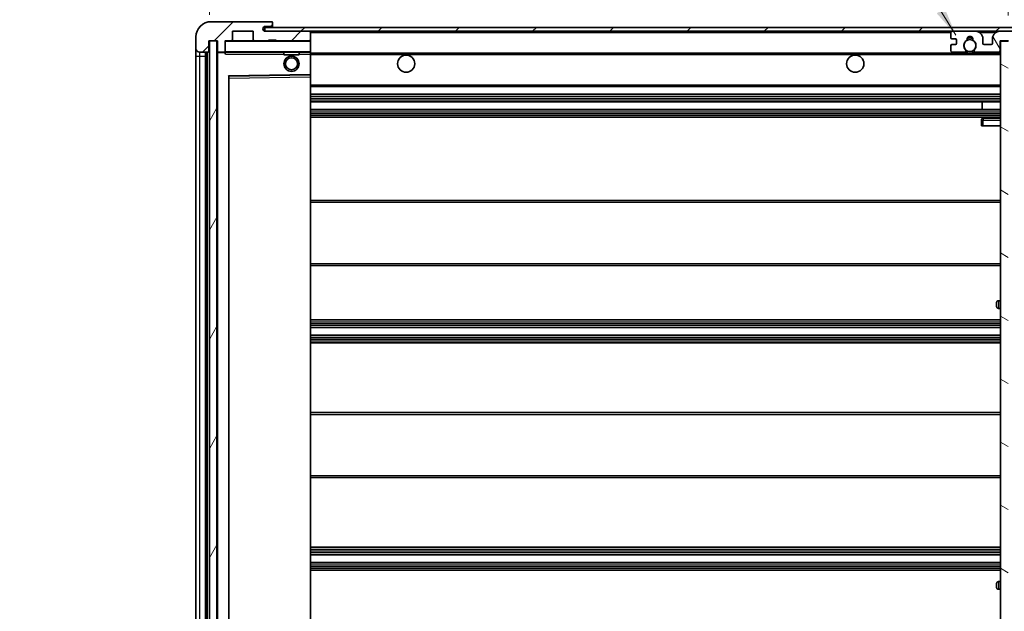
# Model space of a CAD drawing. Units: millimetres. Extents: x 0 to 10627, y 0 to 1264.
# Drawn here: x 2139 to 2396, y 947 to 1102 of the extents above; entities that cross this region are included whole.
import ezdxf

# ---------------------------------------------------------------- set-up
doc = ezdxf.new("R2010")
doc.units = ezdxf.units.MM
doc.header["$LTSCALE"] = 3
doc.layers.get('Defpoints').update_dxf_attribs({"lineweight": 25})
for name, color, linetype, lineweight in [('Dimension (ISO)', 7, 'Continuous', 18), ('Hatch (ISO)', 1, 'Continuous', 18), ('Symbol (ISO)', 7, 'Continuous', 18), ('Visible (ISO)', 7, 'Continuous', 35), ('Visible Narrow (ISO)', 7, 'Continuous', 25)]:
    doc.layers.add(name, color=color, linetype=linetype, lineweight=lineweight)
doc.styles.add('Note Text (TK)', font='txt')
doc.dimstyles.new('Default - Method 1b (TK)', dxfattribs={"dimscale": 3, "dimtxt": 2.5, "dimasz": 2.5, "dimexe": 1, "dimexo": 1.5, "dimgap": 1, "dimtad": 1, "dimtoh": 1, "dimrnd": 1e-08, "dimdsep": 46, "dimtxsty": 'Note Text (TK)', "dimcen": 0.09, "dimdle": 5, "dimclrd": 100, "dimclre": 100, "dimclrt": 7, "dimadec": 1, "dimazin": 1, "dimtfac": 1, "dimtmove": 0, "dimatfit": 3, "dimfxl": 1, "dimtolj": 1, "dimlwd": -1, "dimlwe": -1, "dimarcsym": 0})
doc.dimstyles.new('Default - Method 1b (TK)$7', dxfattribs={"dimscale": 3, "dimtxt": 2.5, "dimasz": 2.5, "dimexe": 1, "dimexo": 1.5, "dimgap": 1, "dimtad": 1, "dimtoh": 1, "dimrnd": 1e-08, "dimdsep": 46, "dimtxsty": 'Note Text (TK)', "dimcen": 0.09, "dimdle": 5, "dimclrd": 100, "dimclre": 100, "dimclrt": 7, "dimadec": 1, "dimazin": 1, "dimtfac": 1, "dimtmove": 0, "dimatfit": 3, "dimfxl": 1, "dimtolj": 1, "dimlwd": -1, "dimlwe": -1, "dimarcsym": 0})
pattern_1 = [(45, (1117.75, -36), (-10.10279, 10.10279), [])]

# ---------------------------------------------------------------- blocks, each defined once
blk = doc.blocks.new('*D217')
at = {"layer": 'Defpoints', "color": 0}
for p in [(2414.98, 1122.18), (2414.98, 1099.68), (2397.48, 1096.5)]:
    blk.add_point(p, dxfattribs=at)
at = {"layer": 'Dimension (ISO)', "color": 100}
for p, q in [((2397.48, 1103.25), (2397.48, 1126.68)), ((2414.98, 1106.43), (2414.98, 1126.68)), ((2386.23, 1122.18), (2374.98, 1122.18)), ((2397.48, 1122.18), (2414.98, 1122.18)), ((2426.23, 1122.18), (2437.48, 1122.18))]:
    blk.add_line(p, q, dxfattribs=at)
for points in [[(2386.23, 1124.05), (2386.23, 1120.3), (2397.48, 1122.18)], [(2426.23, 1124.05), (2426.23, 1120.3), (2414.98, 1122.18)]]:
    blk.add_solid(points, dxfattribs=at)
at = {"layer": 'Dimension (ISO)', "color": 7, "insert": (2393.57, 1132.3), "char_height": 11.25, "attachment_point": 4, "style": 'Note Text (TK)'}
blk.add_mtext('\\A1;17.5', dxfattribs=at)
blk = doc.blocks.new('*D218')
at = {"layer": 'Defpoints', "color": 0}
for p in [(2188.48, 1122.18), (2184.98, 1097.6), (2188.48, 1096.6)]:
    blk.add_point(p, dxfattribs=at)
at = {"layer": 'Dimension (ISO)', "color": 100}
for p, q in [((2184.98, 1104.35), (2184.98, 1126.68)), ((2188.48, 1103.35), (2188.48, 1126.68)), ((2173.73, 1122.18), (2162.48, 1122.18)), ((2184.98, 1122.18), (2188.48, 1122.18)), ((2199.73, 1122.18), (2210.98, 1122.18))]:
    blk.add_line(p, q, dxfattribs=at)
for points in [[(2173.73, 1124.05), (2173.73, 1120.3), (2184.98, 1122.18)], [(2199.73, 1124.05), (2199.73, 1120.3), (2188.48, 1122.18)]]:
    blk.add_solid(points, dxfattribs=at)
at = {"layer": 'Dimension (ISO)', "color": 7, "insert": (2177.71, 1132.3), "char_height": 11.25, "attachment_point": 4, "style": 'Note Text (TK)'}
blk.add_mtext('\\A1;3.5', dxfattribs=at)

msp = doc.modelspace()

# ---------------------------------------------------------------- hatches: boundary and pattern name
at = {"layer": 'Hatch (ISO)'}
h = msp.add_hatch(dxfattribs=at)
h.set_pattern_fill('ANSI31', color=256, scale=114.3, style=0)
h.set_pattern_definition(pattern_1)
edge = h.paths.add_edge_path()
edge.add_ellipse((2192.2768, 1093.8977), major_axis=(0, -0.3), ratio=1, start_angle=0, end_angle=90)
edge.add_line((2192.5768, 1093.8977), (2192.5768, 1096.5977))
edge.add_line((2192.5768, 1096.5977), (2194.2768, 1096.5977))
edge.add_ellipse((2194.2768, 1096.8977), major_axis=(0, -0.3), ratio=1, start_angle=0, end_angle=90)
edge.add_line((2194.5768, 1096.8977), (2194.5768, 1099.0977))
edge.add_line((2194.5768, 1099.0977), (2199.9768, 1099.0977))
edge.add_line((2199.9768, 1099.0977), (2199.9768, 1096.8977))
edge.add_ellipse((2200.2768, 1096.8977), major_axis=(-0.3, 0), ratio=1, start_angle=0, end_angle=90)
edge.add_line((2200.2768, 1096.5977), (2203.9768, 1096.5977))
edge.add_line((2203.9768, 1096.5977), (2203.9768, 1096.7977))
edge.add_line((2203.9768, 1096.7977), (2205.9768, 1096.7977))
edge.add_line((2205.9768, 1096.7977), (2205.9768, 1096.5977))
edge.add_line((2205.9768, 1096.5977), (2214.6768, 1096.5977))
edge.add_ellipse((2214.6768, 1096.8977), major_axis=(0, -0.3), ratio=1, start_angle=0, end_angle=90)
edge.add_line((2214.9768, 1096.8977), (2214.9768, 1098.7977))
edge.add_ellipse((2214.6768, 1098.7977), major_axis=(0.3, 0), ratio=1, start_angle=0, end_angle=90)
edge.add_line((2214.6768, 1099.0977), (2203.1018, 1099.0977))
edge.add_ellipse((2203.1018, 1099.7227), major_axis=(0, -0.625), ratio=1, start_angle=348.463041, end_angle=360, ccw=False)
edge.add_ellipse((2203.1018, 1099.7227), major_axis=(-0.125, -0.6124), ratio=1, start_angle=191.536959, end_angle=360, ccw=False)
edge.add_line((2203.1018, 1100.3477), (2204.4768, 1100.3477))
edge.add_ellipse((2204.4768, 1100.8477), major_axis=(0, -0.5), ratio=1, start_angle=0, end_angle=90)
edge.add_line((2204.9768, 1100.8477), (2204.9768, 1101.2977))
edge.add_ellipse((2204.6768, 1101.2977), major_axis=(0.3, 0), ratio=1, start_angle=0, end_angle=90)
edge.add_line((2204.6768, 1101.5977), (2188.9768, 1101.5977))
edge.add_ellipse((2188.9768, 1097.5977), major_axis=(0, 4), ratio=1, start_angle=0, end_angle=90)
edge.add_line((2184.9768, 1097.5977), (2184.9768, 1094.5977))
edge.add_ellipse((2185.9768, 1094.5977), major_axis=(-1, 0), ratio=1, start_angle=0, end_angle=90)
edge.add_line((2185.9768, 1093.5977), (2188.0768, 1093.5977))
edge.add_ellipse((2188.0768, 1093.8977), major_axis=(0, -0.3), ratio=1, start_angle=0, end_angle=90)
edge.add_line((2188.3768, 1093.8977), (2188.3768, 1096.5977))
edge.add_line((2188.3768, 1096.5977), (2188.4768, 1096.5977))
edge.add_line((2188.4768, 1096.5977), (2190.4768, 1096.5977))
edge.add_line((2190.4768, 1096.5977), (2190.5768, 1096.5977))
edge.add_line((2190.5768, 1096.5977), (2190.5768, 1093.8977))
edge.add_ellipse((2190.8768, 1093.8977), major_axis=(-0.3, 0), ratio=1, start_angle=0, end_angle=90)
edge.add_line((2190.8768, 1093.5977), (2192.2768, 1093.5977))
h = msp.add_hatch(dxfattribs=at)
h.set_pattern_fill('ANSI31', color=256, scale=114.3, style=0)
h.set_pattern_definition(pattern_1)
edge = h.paths.add_edge_path()
edge.add_line((2402.4768, 1094.3477), (2397.4768, 1094.3477))
edge.add_line((2397.4768, 1094.3477), (2397.4768, 1093.3477))
edge.add_line((2397.4768, 1093.3477), (2402.4768, 1093.3477))
edge.add_ellipse((2402.4768, 1094.8477), major_axis=(0, -1.5), ratio=1, start_angle=0, end_angle=90)
edge.add_line((2403.9768, 1094.8477), (2403.9768, 1098.5977))
edge.add_ellipse((2402.4768, 1098.5977), major_axis=(1.5, 0), ratio=1, start_angle=0, end_angle=90)
edge.add_line((2402.4768, 1100.0977), (2202.9768, 1100.0977))
edge.add_line((2202.9768, 1100.0977), (2202.9768, 1099.1103))
edge.add_line((2202.9768, 1099.1103), (2202.9768, 1099.0977))
edge.add_line((2202.9768, 1099.0977), (2203.1018, 1099.0977))
edge.add_line((2203.1018, 1099.0977), (2214.6768, 1099.0977))
edge.add_line((2214.6768, 1099.0977), (2382.9768, 1099.0977))
edge.add_line((2382.9768, 1099.0977), (2388.8768, 1099.0977))
edge.add_line((2388.8768, 1099.0977), (2395.3768, 1099.0977))
edge.add_line((2395.3768, 1099.0977), (2401.9768, 1099.0977))
edge.add_line((2401.9768, 1099.0977), (2402.4768, 1099.0977))
edge.add_ellipse((2402.4768, 1098.5977), major_axis=(0, 0.5), ratio=1, start_angle=270, end_angle=360, ccw=False)
edge.add_line((2402.9768, 1098.5977), (2402.9768, 1094.8477))
edge.add_ellipse((2402.4768, 1094.8477), major_axis=(0.5, 0), ratio=1, start_angle=270, end_angle=360, ccw=False)
h = msp.add_hatch(dxfattribs=at)
h.set_pattern_fill('ANSI31', color=256, scale=114.3, angle=75.000175, style=0)
h.set_pattern_definition([(120.0002, (1117.75, -36), (-12.37332, -7.14379), [])])
edge = h.paths.add_edge_path()
edge.add_ellipse((2382.9768, 1098.5977), major_axis=(0, 0.5), ratio=1, start_angle=0, end_angle=90)
edge.add_line((2382.4768, 1098.5977), (2382.4768, 1097.3977))
edge.add_ellipse((2382.7768, 1097.3977), major_axis=(-0.3, 0), ratio=1, start_angle=0, end_angle=90)
edge.add_line((2382.7768, 1097.0977), (2383.6768, 1097.0977))
edge.add_ellipse((2383.6768, 1096.7977), major_axis=(0, 0.3), ratio=1, start_angle=270, end_angle=360, ccw=False)
edge.add_line((2383.9768, 1096.7977), (2383.9768, 1095.8977))
edge.add_ellipse((2383.6768, 1095.8977), major_axis=(0.3, 0), ratio=1, start_angle=270, end_angle=360, ccw=False)
edge.add_line((2383.6768, 1095.5977), (2382.7768, 1095.5977))
edge.add_ellipse((2382.7768, 1095.2977), major_axis=(0, 0.3), ratio=1, start_angle=0, end_angle=90)
edge.add_line((2382.4768, 1095.2977), (2382.4768, 1094.0977))
edge.add_ellipse((2382.9768, 1094.0977), major_axis=(-0.5, 0), ratio=1, start_angle=0, end_angle=90)
edge.add_line((2382.9768, 1093.5977), (2386.0012, 1093.5977))
edge.add_ellipse((2386.0012, 1093.9977), major_axis=(0, -0.4), ratio=1, start_angle=0, end_angle=132.45415)
edge.add_ellipse((2387.4768, 1095.3477), major_axis=(-1.1805, -1.08), ratio=1, start_angle=261.020412, end_angle=360, ccw=False)
edge.add_ellipse((2386.4288, 1096.9326), major_axis=(0.1655, -0.2502), ratio=1, start_angle=0, end_angle=60.082872)
edge.add_ellipse((2387.4768, 1096.9977), major_axis=(-0.7486, -0.0465), ratio=1, start_angle=172.885131, end_angle=360, ccw=False)
edge.add_ellipse((2388.5248, 1096.9326), major_axis=(-0.2994, 0.0186), ratio=1, start_angle=0, end_angle=60.082872)
edge.add_ellipse((2387.4768, 1095.3477), major_axis=(0.8825, 1.3346), ratio=1, start_angle=261.020412, end_angle=360, ccw=False)
edge.add_ellipse((2388.9524, 1093.9977), major_axis=(-0.2951, 0.27), ratio=1, start_angle=0, end_angle=132.45415)
edge.add_line((2388.9524, 1093.5977), (2394.9768, 1093.5977))
edge.add_ellipse((2394.9768, 1093.9977), major_axis=(0, -0.4), ratio=1, start_angle=0, end_angle=90)
edge.add_line((2395.3768, 1093.9977), (2395.3768, 1096.5977))
edge.add_line((2395.3768, 1096.5977), (2397.5768, 1096.5977))
edge.add_line((2397.5768, 1096.5977), (2397.5768, 1094.9977))
edge.add_ellipse((2397.9768, 1094.9977), major_axis=(-0.4, 0), ratio=1, start_angle=0, end_angle=90)
edge.add_line((2397.9768, 1094.5977), (2401.9768, 1094.5977))
edge.add_ellipse((2401.9768, 1095.0977), major_axis=(0, -0.5), ratio=1, start_angle=0, end_angle=90)
edge.add_line((2402.4768, 1095.0977), (2402.4768, 1095.7977))
edge.add_ellipse((2402.1768, 1095.7977), major_axis=(0.3, 0), ratio=1, start_angle=0, end_angle=90)
edge.add_line((2402.1768, 1096.0977), (2400.7768, 1096.0977))
edge.add_ellipse((2400.7768, 1096.3977), major_axis=(0, -0.3), ratio=1, start_angle=270, end_angle=360, ccw=False)
edge.add_line((2400.4768, 1096.3977), (2400.4768, 1097.2977))
edge.add_ellipse((2400.7768, 1097.2977), major_axis=(-0.3, 0), ratio=1, start_angle=270, end_angle=360, ccw=False)
edge.add_line((2400.7768, 1097.5977), (2402.1768, 1097.5977))
edge.add_ellipse((2402.1768, 1097.8977), major_axis=(0, -0.3), ratio=1, start_angle=0, end_angle=90)
edge.add_line((2402.4768, 1097.8977), (2402.4768, 1098.5977))
edge.add_ellipse((2401.9768, 1098.5977), major_axis=(0.5, 0), ratio=1, start_angle=0, end_angle=90)
edge.add_line((2401.9768, 1099.0977), (2395.3768, 1099.0977))
edge.add_ellipse((2395.3768, 1097.0977), major_axis=(0, 2), ratio=1, start_angle=0, end_angle=90)
edge.add_line((2393.3768, 1097.0977), (2393.3768, 1095.8977))
edge.add_ellipse((2393.0768, 1095.8977), major_axis=(0.3, 0), ratio=1, start_angle=270, end_angle=360, ccw=False)
edge.add_line((2393.0768, 1095.5977), (2391.1768, 1095.5977))
edge.add_ellipse((2391.1768, 1095.8977), major_axis=(0, -0.3), ratio=1, start_angle=270, end_angle=360, ccw=False)
edge.add_line((2390.8768, 1095.8977), (2390.8768, 1097.0977))
edge.add_ellipse((2388.8768, 1097.0977), major_axis=(2, 0), ratio=1, start_angle=0, end_angle=90)
edge.add_line((2388.8768, 1099.0977), (2382.9768, 1099.0977))
h = msp.add_hatch(dxfattribs=at)
h.set_pattern_fill('ANSI31', color=256, scale=114.3, angle=14.999978, style=0)
h.set_pattern_definition([(60, (1117.75, -36), (-12.37334, 7.14375), [])])
h.paths.add_polyline_path([(2190.4768, 1096.5977), (2188.4768, 1096.5977), (2188.4768, 885.0977), (2190.4768, 885.0977)])
h = msp.add_hatch(dxfattribs=at)
h.set_pattern_fill('ANSI31', color=256, scale=114.3, angle=105.000246, style=0)
h.set_pattern_definition([(150.0002, (1117.75, -36), (-7.1437, -12.37337), [])])
h.paths.add_polyline_path([(2397.4768, 1096.4977), (2395.4768, 1096.4977), (2395.4768, 885.1977), (2397.4768, 885.1977), (2397.4768, 887.3477), (2397.4768, 888.3477), (2397.4768, 1093.3477), (2397.4768, 1094.3477)])

# ---------------------------------------------------------------- linework, layer by layer
at = {"layer": 'Visible (ISO)'}
for p, q in [((2204.6768, 1101.5977), (2188.9768, 1101.5977)), ((2402.4768, 1100.0977), (2202.9768, 1100.0977)), ((2202.9768, 1100.0977), (2202.9768, 1099.0977)), ((2203.1018, 1100.3477), (2204.4768, 1100.3477)), ((2204.4768, 1100.3477), (2204.9768, 1100.3477)), ((2204.6768, 1101.5977), (2204.7268, 1101.5977)), ((2204.9768, 1101.3477), (2204.9768, 1101.2977)), ((2204.9768, 1100.8477), (2204.9768, 1101.2977)), ((2204.9768, 1100.3477), (2204.9768, 1100.8477)), ((2204.9768, 1100.3477), (2204.9768, 1100.0977)), ((2184.9768, 1097.5977), (2184.9768, 1094.5977)), ((2194.5768, 1096.8977), (2194.5768, 1099.0977)), ((2194.5768, 1099.0977), (2199.9768, 1099.0977)), ((2199.9768, 1099.0977), (2199.9768, 1096.8977)), ((2202.9768, 1099.0977), (2402.4768, 1099.0977)), ((2214.6768, 1099.0977), (2203.1018, 1099.0977)), ((2214.9768, 1098.7977), (2214.9768, 1099.0977)), ((2214.9768, 1096.8977), (2214.9768, 1098.7977)), ((2382.4768, 1098.5977), (2382.4768, 1097.3977)), ((2388.8768, 1099.0977), (2382.9768, 1099.0977)), ((2401.9768, 1099.0977), (2395.3768, 1099.0977)), ((2188.3768, 1093.8977), (2188.3768, 1096.5977)), ((2188.3768, 1096.5977), (2190.5768, 1096.5977)), ((2190.4768, 1096.5977), (2188.4768, 1096.5977)), ((2188.4768, 1096.5977), (2188.4768, 885.0977)), ((2190.4768, 885.0977), (2190.4768, 1096.5977)), ((2190.5768, 1096.5977), (2190.5768, 1093.8977)), ((2192.5768, 1093.8977), (2192.5768, 1096.5977)), ((2192.5768, 1096.5977), (2194.2768, 1096.5977)), ((2200.2768, 1096.5977), (2194.2768, 1096.5977)), ((2200.2768, 1096.5977), (2203.9768, 1096.5977)), ((2203.9768, 1096.5977), (2203.9768, 1096.7977)), ((2203.9768, 1096.7977), (2205.9768, 1096.7977)), ((2205.9768, 1096.5977), (2203.9768, 1096.5977)), ((2205.9768, 1096.7977), (2205.9768, 1096.5977)), ((2205.9768, 1096.5977), (2214.6768, 1096.5977)), ((2214.8768, 1096.5977), (2214.6768, 1096.5977)), ((2214.9768, 1096.4977), (2214.9768, 1096.8977)), ((2214.9768, 1093.6977), (2214.9768, 1096.4977)), ((2382.4768, 1095.2977), (2382.4768, 1094.0977)), ((2382.7768, 1097.0977), (2383.6768, 1097.0977)), ((2383.6768, 1095.5977), (2382.7768, 1095.5977)), ((2383.9768, 1096.7977), (2383.9768, 1095.8977)), ((2390.8768, 1095.8977), (2390.8768, 1097.0977)), ((2393.0768, 1095.5977), (2391.1768, 1095.5977)), ((2393.3768, 1097.0977), (2393.3768, 1095.8977)), ((2395.3768, 1093.9977), (2395.3768, 1096.5977)), ((2395.3768, 1096.5977), (2397.5768, 1096.5977)), ((2397.4768, 1096.4977), (2395.4768, 1096.4977)), ((2395.4768, 1096.4977), (2395.4768, 885.1977)), ((2184.9768, 1094.5977), (2184.9768, 1092.5977)), ((2184.9768, 1092.5977), (2184.9768, 889.0977)), ((2185.9768, 1093.5977), (2188.0768, 1093.5977)), ((2187.4768, 888.0977), (2187.4768, 1093.5977)), ((2187.7768, 1093.5977), (2187.7768, 888.0977)), ((2190.5768, 1093.4977), (2190.5768, 888.1977)), ((2190.8768, 1093.5977), (2190.6768, 1093.5977)), ((2190.8768, 1093.5977), (2192.2768, 1093.5977)), ((2192.5768, 1093.5977), (2192.2768, 1093.5977)), ((2192.5768, 1093.8977), (2192.5768, 1093.6977)), ((2192.5768, 1093.6977), (2192.5768, 1093.4294)), ((2192.6768, 1093.5977), (2214.8768, 1093.5977)), ((2207.9768, 1093.5977), (2207.9768, 1092.8977)), ((2211.9768, 1092.8977), (2207.9768, 1092.8977)), ((2211.9768, 1093.5977), (2211.9768, 1092.8977)), ((2214.9768, 1093.0977), (2214.9768, 1093.6977)), ((2214.9768, 1093.3477), (2386.8365, 1093.3477)), ((2214.9768, 1087.7961), (2214.9768, 1093.0977)), ((2382.9768, 1093.5977), (2386.0012, 1093.5977)), ((2388.1171, 1093.3477), (2395.4768, 1093.3477)), ((2388.9524, 1093.5977), (2394.9768, 1093.5977)), ((2193.5768, 894.4461), (2193.5768, 1087.2493)), ((2193.6752, 1087.3493), (2214.8784, 1087.6961)), ((2214.9768, 1087.196), (2214.9768, 1087.7961)), ((2214.9768, 894.4994), (2214.9768, 1087.196)), ((2214.9768, 1084.5977), (2395.4768, 1084.5977)), ((2214.9768, 1082.5977), (2395.4768, 1082.5977)), ((2214.9768, 1080.5977), (2395.4768, 1080.5977)), ((2390.6642, 1078.5977), (2390.6642, 1080.5977)), ((2390.6768, 1078.5977), (2390.6768, 1080.5977)), ((2214.9768, 1078.5977), (2395.4768, 1078.5977)), ((2214.9768, 1076.5977), (2395.4768, 1076.5977)), ((2390.4768, 1075.8477), (2390.4768, 1074.3477)), ((2390.9768, 1074.3477), (2390.4768, 1074.3477)), ((2395.4768, 1076.3477), (2390.9768, 1076.3477)), ((2390.9768, 1074.3477), (2395.4768, 1074.3477)), ((2214.9768, 1054.8477), (2395.4768, 1054.8477)), ((2214.9768, 1037.8477), (2395.4768, 1037.8477)), ((2394.4768, 1027.0977), (2394.4768, 1028.0977)), ((2395.4768, 1028.5977), (2394.9768, 1028.5977)), ((2394.9768, 1026.5977), (2395.4768, 1026.5977)), ((2214.9768, 1023.5977), (2395.4768, 1023.5977)), ((2214.9768, 1021.5977), (2395.4768, 1021.5977)), ((2214.9768, 1019.5977), (2395.4768, 1019.5977)), ((2214.9768, 1017.5977), (2395.4768, 1017.5977)), ((2214.9768, 999.3477), (2395.4768, 999.3477)), ((2214.9768, 982.3477), (2395.4768, 982.3477)), ((2214.9768, 964.0977), (2395.4768, 964.0977)), ((2214.9768, 962.0977), (2395.4768, 962.0977)), ((2214.9768, 960.0977), (2395.4768, 960.0977)), ((2214.9768, 958.0977), (2395.4768, 958.0977)), ((2394.4768, 953.5977), (2394.4768, 954.5977)), ((2395.4768, 955.0977), (2394.9768, 955.0977)), ((2394.9768, 953.0977), (2395.4768, 953.0977))]:
    msp.add_line(p, q, dxfattribs=at)
for centre, radius in [((2387.4768, 1095.3477), 1.5706), ((2209.9768, 1090.5977), 2), ((2239.9768, 1090.5977), 2.25), ((2357.4768, 1090.5977), 2.25), ((2209.9768, 1090.5977), 1.5706)]:
    msp.add_circle(centre, radius, dxfattribs=at)
for centre, radius, start, end in [((2188.9768, 1097.5977), 4, 90, 180), ((2203.1018, 1099.7227), 0.625, 90, 270), ((2204.4768, 1100.8477), 0.5, 270, 0), ((2204.6768, 1101.2977), 0.3, 0, 90), ((2204.7268, 1101.3477), 0.25, 0, 90), ((2214.6768, 1098.7977), 0.3, 0, 90), ((2382.9768, 1098.5977), 0.5, 90, 180), ((2387.4768, 1096.9977), 0.75, 356.442565, 183.557435), ((2388.8768, 1097.0977), 2, 0, 90), ((2395.3768, 1097.0977), 2, 90, 180), ((2192.6768, 1096.4977), 0.1, 90, 180), ((2194.2768, 1096.8977), 0.3, 270, 0), ((2200.2768, 1096.8977), 0.3, 180, 270), ((2214.6768, 1096.8977), 0.3, 270, 0), ((2214.8768, 1096.4977), 0.1, 0, 90), ((2382.7768, 1097.3977), 0.3, 180, 270), ((2382.7768, 1095.2977), 0.3, 90, 180), ((2383.6768, 1096.7977), 0.3, 0, 90), ((2383.6768, 1095.8977), 0.3, 270, 0), ((2387.4768, 1095.3477), 1.6, 123.474563, 222.45415), ((2386.4288, 1096.9326), 0.3, 303.474563, 3.557435), ((2387.4768, 1095.3477), 2, 68.96053, 111.03947), ((2387.4768, 1095.3477), 2.1, 71.451, 108.549), ((2388.5248, 1096.9326), 0.3, 176.442565, 236.525437), ((2387.4768, 1095.3477), 1.6, 317.54585, 56.525437), ((2391.1768, 1095.8977), 0.3, 180, 270), ((2393.0768, 1095.8977), 0.3, 270, 0), ((2185.9768, 1094.5977), 1, 180, 270), ((2188.0768, 1093.8977), 0.3, 270, 0), ((2190.8768, 1093.8977), 0.3, 180, 270), ((2190.6768, 1093.4977), 0.1, 90, 180), ((2192.2768, 1093.8977), 0.3, 270, 0), ((2192.6768, 1093.6977), 0.1, 180, 270), ((2214.8768, 1093.6977), 0.1, 270, 0), ((2382.9768, 1094.0977), 0.5, 180, 270), ((2386.0012, 1093.9977), 0.4, 270, 42.45415), ((2387.4768, 1095.3477), 2.1, 233.298213, 252.24721), ((2387.4768, 1095.3477), 2, 233.932491, 306.067509), ((2387.4768, 1095.3477), 2.1, 287.75279, 306.701787), ((2388.9524, 1093.9977), 0.4, 137.54585, 270), ((2394.9768, 1093.9977), 0.4, 270, 0), ((2193.6768, 1087.2493), 0.1, 90.936997, 180), ((2214.8768, 1087.7961), 0.1, 270.936997, 0), ((2390.9768, 1075.8477), 0.5, 90, 180), ((2394.9768, 1028.0977), 0.5, 90, 180), ((2394.9768, 1027.0977), 0.5, 180, 270), ((2394.9768, 954.5977), 0.5, 90, 180), ((2394.9768, 953.5977), 0.5, 180, 270)]:
    msp.add_arc(centre, radius, start, end, dxfattribs=at)
msp.add_open_spline([(2192.6768, 1093.0977), (2192.6317, 1093.1985), (2192.5768, 1093.319), (2192.5768, 1093.4294)], degree=3, dxfattribs=at)
msp.add_open_spline([(2388.1171, 1093.3477), (2388.1171, 1093.3477), (2388.1126, 1093.3463), (2388.0969, 1093.3413), (2388.0856, 1093.3379), (2388.0588, 1093.3299), (2388.0379, 1093.324), (2387.9778, 1093.3079), (2387.9235, 1093.2952), (2387.7556, 1093.2627), (2387.604, 1093.2477), (2387.3496, 1093.2477), (2387.198, 1093.2627), (2387.0301, 1093.2952), (2386.9757, 1093.3079), (2386.9157, 1093.324), (2386.8948, 1093.3299), (2386.868, 1093.3379), (2386.8567, 1093.3413), (2386.841, 1093.3463), (2386.8365, 1093.3477), (2386.8365, 1093.3477)], degree=3, knots=[-0.138483255, -0.138483255, -0.138483255, -0.138483255, -0.133571418, -0.133571418, -0.128659582, -0.128659582, -0.122121983, -0.122121983, -0.107412624, -0.107412624, -0.069241628, -0.069241628, -0.031070631, -0.031070631, -0.016361272, -0.016361272, -0.009823674, -0.009823674, -0.004911837, -0.004911837, 0, 0, 0, 0], dxfattribs=at)
at = {"layer": 'Visible Narrow (ISO)'}
for p, q in [((2214.8768, 1099.0977), (2214.8768, 1099.0213)), ((2214.9768, 1098.7977), (2382.5185, 1098.7977)), ((2389.9304, 1098.7977), (2394.3232, 1098.7977)), ((2192.6768, 1096.4977), (2192.5768, 1096.4977)), ((2192.6768, 1096.5977), (2192.6768, 1096.4977)), ((2192.6768, 1093.6977), (2192.6768, 1096.4977)), ((2192.6768, 1096.4977), (2214.8768, 1096.4977)), ((2214.8768, 1096.6741), (2214.8768, 1096.5977)), ((2214.8768, 1096.5977), (2214.8768, 1096.4977)), ((2214.9768, 1096.4977), (2214.8768, 1096.4977)), ((2214.8768, 1096.4977), (2214.8768, 1093.6977)), ((2184.9768, 1092.5977), (2185.9768, 1092.5977)), ((2185.9768, 1092.5977), (2185.9768, 1093.5977)), ((2185.9768, 889.0977), (2185.9768, 1092.5977)), ((2185.9768, 1092.5977), (2187.4768, 1092.5977)), ((2188.0268, 888.0977), (2188.0268, 1093.5977)), ((2190.6768, 1093.4977), (2190.5768, 1093.4977)), ((2190.6768, 1093.5977), (2190.6768, 1093.4977)), ((2190.6768, 1093.4977), (2192.5768, 1093.4977)), ((2190.6768, 888.1977), (2190.6768, 1093.4977)), ((2192.5768, 1093.6977), (2192.6768, 1093.6977)), ((2192.6768, 1093.6977), (2192.6768, 1093.5977)), ((2214.8768, 1093.6977), (2192.6768, 1093.6977)), ((2192.6768, 1093.0977), (2192.6768, 1093.5977)), ((2192.6768, 1093.0977), (2207.9768, 1093.0977)), ((2211.9768, 1093.0977), (2214.8768, 1093.0977)), ((2214.8768, 1093.5977), (2214.8768, 1093.6977)), ((2214.8768, 1093.6977), (2214.9768, 1093.6977)), ((2214.8768, 1093.5977), (2214.8768, 1093.0977)), ((2214.9768, 1093.0977), (2214.8768, 1093.0977)), ((2214.8768, 1093.0977), (2214.8768, 1087.7961)), ((2214.9768, 1093.0477), (2395.4768, 1093.0477)), ((2214.8768, 1087.7961), (2193.4768, 1087.4461)), ((2193.4768, 1087.4461), (2193.4768, 894.2493)), ((2193.4768, 1087.4461), (2193.6752, 1087.3493)), ((2193.5768, 1087.2493), (2193.4768, 1087.4461)), ((2193.6768, 1086.8493), (2193.6752, 1087.3493)), ((2193.6768, 1086.8493), (2214.8768, 1087.196)), ((2214.9768, 1087.7961), (2214.8768, 1087.7961)), ((2214.8784, 1087.6961), (2214.8768, 1087.7961)), ((2214.8784, 1087.6961), (2214.8768, 1087.196)), ((2214.9768, 1087.196), (2214.8768, 1087.196)), ((2214.8768, 1087.196), (2214.8768, 894.4994)), ((2193.6768, 1086.8493), (2193.5768, 1086.8493)), ((2193.6768, 894.8462), (2193.6768, 1086.8493)), ((2214.9768, 1085.0977), (2395.4768, 1085.0977)), ((2214.9768, 1082.0977), (2395.4768, 1082.0977)), ((2214.9768, 1081.6184), (2395.4768, 1081.6184)), ((2214.9768, 1081.1854), (2395.4768, 1081.1854)), ((2214.9768, 1080.6647), (2395.4768, 1080.6647)), ((2214.9768, 1078.5307), (2395.4768, 1078.5307)), ((2214.9768, 1078.01), (2395.4768, 1078.01)), ((2214.9768, 1077.577), (2395.4768, 1077.577)), ((2214.9768, 1077.0977), (2395.4768, 1077.0977)), ((2390.4768, 1075.8477), (2390.9768, 1075.8477)), ((2390.9768, 1076.3477), (2390.9768, 1075.8477)), ((2390.9768, 1074.3477), (2390.9768, 1075.8477)), ((2390.9768, 1075.8477), (2395.4768, 1075.8477)), ((2214.9768, 1054.3477), (2395.4768, 1054.3477)), ((2214.9768, 1038.3477), (2395.4768, 1038.3477)), ((2394.9768, 1028.5977), (2394.9768, 1026.5977)), ((2214.9768, 1023.0977), (2395.4768, 1023.0977)), ((2214.9768, 1022.6184), (2395.4768, 1022.6184)), ((2214.9768, 1022.1854), (2395.4768, 1022.1854)), ((2214.9768, 1021.6647), (2395.4768, 1021.6647)), ((2214.9768, 1019.5307), (2395.4768, 1019.5307)), ((2214.9768, 1019.01), (2395.4768, 1019.01)), ((2214.9768, 1018.577), (2395.4768, 1018.577)), ((2214.9768, 1018.0977), (2395.4768, 1018.0977)), ((2214.9768, 998.8477), (2395.4768, 998.8477)), ((2214.9768, 982.8477), (2395.4768, 982.8477)), ((2214.9768, 963.5977), (2395.4768, 963.5977)), ((2214.9768, 963.1184), (2395.4768, 963.1184)), ((2214.9768, 962.6854), (2395.4768, 962.6854)), ((2214.9768, 962.1647), (2395.4768, 962.1647)), ((2214.9768, 960.0307), (2395.4768, 960.0307)), ((2214.9768, 959.51), (2395.4768, 959.51)), ((2214.9768, 959.077), (2395.4768, 959.077)), ((2214.9768, 958.5977), (2395.4768, 958.5977)), ((2394.9768, 955.0977), (2394.9768, 953.0977))]:
    msp.add_line(p, q, dxfattribs=at)

# ---------------------------------------------------------------- dimensions: what is measured, and where the dimension line sits
at = {"layer": 'Dimension (ISO)', "color": 100}
dim = msp.add_linear_dim(base=(2188.4768, 1122.1784), p1=(2184.9768, 1097.5977), p2=(2188.4768, 1096.5977), angle=180, dimstyle='Default - Method 1b (TK)', override={"dimscale": 0, "dimtxt": 11.25, "dimasz": 11.25, "dimexe": 4.5, "dimexo": 6.75, "dimgap": 4.5, "dimtoh": 0, "dimdec": 2, "dimcen": 0.405, "dimtol": 0, "dimlim": 0, "dimtp": 0, "dimtm": 0, "dimtdec": 2, "dimtix": 0, "dimtofl": 1, "dimtmove": 0, "dimatfit": 1}, dxfattribs=at)
dim.commit()
dim.dimension.update_dxf_attribs({"geometry": '*D218', "text_midpoint": (2186.7268, 1122.1784), "dimtype": 160})
dim = msp.add_linear_dim(base=(2414.9768, 1122.1784), p1=(2397.4768, 1096.4977), p2=(2414.9768, 1099.6784), dimstyle='Default - Method 1b (TK)', override={"dimscale": 0, "dimtxt": 11.25, "dimasz": 11.25, "dimexe": 4.5, "dimexo": 6.75, "dimgap": 4.5, "dimtoh": 0, "dimdec": 2, "dimcen": 0.405, "dimtol": 0, "dimlim": 0, "dimtp": 0, "dimtm": 0, "dimtdec": 2, "dimtix": 0, "dimtofl": 1, "dimtmove": 0, "dimatfit": 1}, dxfattribs=at)
dim.commit()
dim.dimension.update_dxf_attribs({"geometry": '*D217', "text_midpoint": (2406.2268, 1122.1784), "dimtype": 160})

# ---------------------------------------------------------------- leaders
at = {"layer": 'Symbol (ISO)', "color": 100, "annotation_type": 0, "has_hookline": 1, "hookline_direction": 1, "text_width": 190.8665}
msp.add_leader([(2383.8157, 1098.077), (2337.2245, 1172.6839), (2329.7245, 1172.6839)], dimstyle='Default - Method 1b (TK)$7', override={"dimgap": 0, "dimtad": 1}, dxfattribs=at)

doc.saveas('drawing.dxf')
